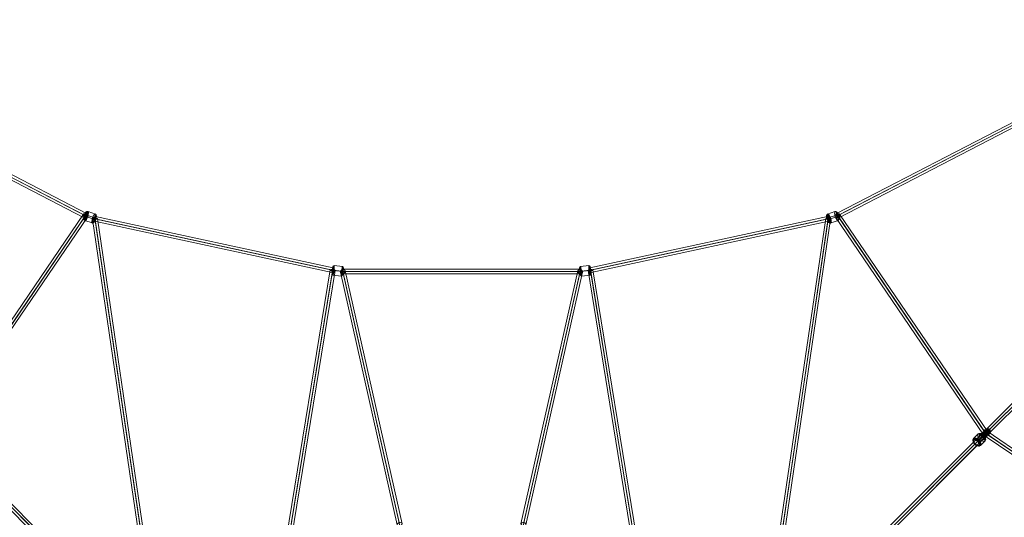
# Model space of a CAD drawing. Units: millimetres. Extents: x -9262 to 14845, y -6645 to 5568.
# Drawn here: x 7132 to 10712, y 1062 to 2871 of the extents above; entities that cross this region are included whole.
import ezdxf

# ---------------------------------------------------------------- set-up
doc = ezdxf.new("R2010")
doc.units = ezdxf.units.MM
doc.header["$MEASUREMENT"] = 0
doc.layers.add('Level 25', color=7, linetype='Continuous', lineweight=0)
doc.layers.add('Level 26', color=7, linetype='Continuous', lineweight=0)

# ---------------------------------------------------------------- blocks, each defined once
blk = doc.blocks.new('Smart Solid_958')
at = {"layer": 'Level 25', "color": 40, "lineweight": 13}
for p, q in [((2.545, -2.673), (-2.672, 2.545)), ((2.562, -2.562), (-2.656, 2.656)), ((2.656, -2.656), (-2.561, 2.561)), ((2.673, -2.545), (-2.545, 2.672))]:
    blk.add_line(p, q, dxfattribs=at)
blk.add_ellipse((-2.609, 2.609), major_axis=(-0.0636, -0.0636), ratio=0.745235, dxfattribs=at)
at = {"layer": 'Level 25', "color": 40, "lineweight": 13, "extrusion": (0, 0, -1)}
blk.add_ellipse((2.609, -2.609), major_axis=(-0.0636, -0.0636), ratio=0.745235, dxfattribs=at)
blk = doc.blocks.new('Smart Solid_973')
at = {"layer": 'Level 25', "color": 40, "lineweight": 13}
for p, q in [((-2.213, 2.213), (2.137, -2.137)), ((-2.111, 2.239), (2.239, -2.111)), ((-2.239, 2.111), (2.111, -2.239)), ((-2.137, 2.137), (2.213, -2.213))]:
    blk.add_line(p, q, dxfattribs=at)
at = {"layer": 'Level 25', "color": 40, "lineweight": 13, "extrusion": (0, 0, -1)}
blk.add_ellipse((-2.175, 2.175), major_axis=(0.0636, 0.0636), ratio=0.59675, dxfattribs=at)
at = {"layer": 'Level 25', "color": 40, "lineweight": 13}
blk.add_ellipse((2.175, -2.175), major_axis=(0.0636, 0.0636), ratio=0.59675, dxfattribs=at)
blk = doc.blocks.new('Smart Solid_1056')
at = {"layer": 'Level 26', "color": 253, "lineweight": 13}
for p, q in [((0.139, -0.009), (-0.158, 0.028)), ((0.158, -0.028), (-0.139, 0.009)), ((0.171, 0.154), (-0.126, 0.192)), ((0.126, -0.192), (-0.171, -0.154))]:
    blk.add_line(p, q, dxfattribs=at)
at = {"layer": 'Level 26', "color": 253, "lineweight": 13, "extrusion": (0, 0, -1)}
for centre, major_axis in [((-0.186, 0.024), (0.019, 0.146)), ((-0.181, 0.023), (0.02, 0.157)), ((-0.172, 0.022), (0.021, 0.166)), ((-0.161, 0.02), (0.022, 0.172)), ((-0.149, 0.019), (0.022, 0.174)), ((0.188, -0.024), (0.017, 0.134))]:
    blk.add_ellipse(centre, major_axis=major_axis, ratio=0.06061, dxfattribs=at)
at = {"layer": 'Level 26', "color": 253, "lineweight": 13}
for centre, major_axis in [((-0.188, 0.024), (0.017, 0.134)), ((0.149, -0.019), (0.022, 0.174))]:
    blk.add_ellipse(centre, major_axis=major_axis, ratio=0.06061, dxfattribs=at)
for centre, major_axis, ratio, start_param, end_param in [((-0.156, 0.026), (-0.0397, 0.0052), 0.046799, 4.773103, 6.343899), ((-0.131, 0.153), (0.0283, 0.0283), 0.997064, 0.657513, 2.228309), ((0.131, -0.153), (-0.0283, -0.0283), 0.997064, 0.657513, 2.228309), ((0.156, -0.026), (0.0397, -0.0052), 0.046799, 4.773103, 6.343899)]:
    blk.add_ellipse(centre, major_axis=major_axis, ratio=ratio, start_param=start_param, end_param=end_param, dxfattribs=at)
at = {"layer": 'Level 26', "color": 253, "lineweight": 13, "extrusion": (0, 0, -1)}
for centre, major_axis, ratio, start_param, end_param in [((-0.141, 0.012), (0.0397, -0.0052), 0.046799, 1.510083, 3.080879), ((0.166, 0.115), (0.0283, 0.0283), 0.997064, 5.625672, 7.196468), ((-0.166, -0.115), (-0.0283, -0.0283), 0.997064, 5.625672, 7.196468), ((0.141, -0.012), (-0.0397, 0.0052), 0.046799, 1.510083, 3.080879)]:
    blk.add_ellipse(centre, major_axis=major_axis, ratio=ratio, start_param=start_param, end_param=end_param, dxfattribs=at)
blk = doc.blocks.new('Smart Solid_1057')
at = {"layer": 'Level 25', "color": 40, "lineweight": 13}
for p, q in [((-0.879, -4.843), (0.702, 4.872)), ((-0.795, -4.887), (0.786, 4.829)), ((-0.785, -4.829), (0.795, 4.886)), ((-0.701, -4.872), (0.879, 4.843))]:
    blk.add_line(p, q, dxfattribs=at)
blk.add_ellipse((0.79, 4.857), major_axis=(0.0888, -0.0145), ratio=0.32473, dxfattribs=at)
at = {"layer": 'Level 25', "color": 40, "lineweight": 13, "extrusion": (0, 0, -1)}
blk.add_ellipse((-0.79, -4.858), major_axis=(0.0888, -0.0145), ratio=0.32473, dxfattribs=at)
blk = doc.blocks.new('Smart Solid_1058')
at = {"layer": 'Level 25', "color": 40, "lineweight": 13}
for p, q in [((-1.119, 4.573), (0.943, -4.613)), ((-1.044, 4.652), (1.018, -4.534)), ((-1.018, 4.535), (1.044, -4.652)), ((-0.943, 4.613), (1.119, -4.573))]:
    blk.add_line(p, q, dxfattribs=at)
blk.add_ellipse((-1.031, 4.593), major_axis=(-0.0878, -0.0197), ratio=0.666569, dxfattribs=at)
at = {"layer": 'Level 25', "color": 40, "lineweight": 13, "extrusion": (0, 0, -1)}
blk.add_ellipse((1.031, -4.593), major_axis=(-0.0878, -0.0197), ratio=0.666569, dxfattribs=at)
blk = doc.blocks.new('Smart Solid_1059')
at = {"layer": 'Level 25', "color": 40, "lineweight": 13}
for p, q in [((0.943, 4.613), (-1.119, -4.573)), ((1.018, 4.535), (-1.044, -4.652)), ((1.044, 4.652), (-1.018, -4.534)), ((1.119, 4.573), (-0.943, -4.613))]:
    blk.add_line(p, q, dxfattribs=at)
at = {"layer": 'Level 25', "color": 40, "lineweight": 13, "extrusion": (0, 0, -1)}
blk.add_ellipse((1.031, 4.593), major_axis=(0.0878, -0.0197), ratio=0.666569, dxfattribs=at)
at = {"layer": 'Level 25', "color": 40, "lineweight": 13}
blk.add_ellipse((-1.031, -4.593), major_axis=(0.0878, -0.0197), ratio=0.666569, dxfattribs=at)
blk = doc.blocks.new('Smart Solid_1060')
at = {"layer": 'Level 25', "color": 40, "lineweight": 13}
for p, q in [((0.701, -4.872), (-0.879, 4.843)), ((0.785, -4.829), (-0.795, 4.886)), ((0.795, -4.887), (-0.786, 4.829)), ((0.879, -4.843), (-0.702, 4.872))]:
    blk.add_line(p, q, dxfattribs=at)
at = {"layer": 'Level 25', "color": 40, "lineweight": 13, "extrusion": (0, 0, -1)}
blk.add_ellipse((-0.79, 4.857), major_axis=(-0.0888, -0.0145), ratio=0.32473, dxfattribs=at)
at = {"layer": 'Level 25', "color": 40, "lineweight": 13}
blk.add_ellipse((0.79, -4.858), major_axis=(-0.0888, -0.0145), ratio=0.32473, dxfattribs=at)
blk = doc.blocks.new('Smart Solid_1061')
at = {"layer": 'Level 26', "color": 253, "lineweight": 13}
for p, q in [((-0.171, 0.154), (0.126, 0.192)), ((-0.158, -0.028), (0.139, 0.009)), ((-0.139, -0.009), (0.158, 0.028)), ((-0.126, -0.192), (0.171, -0.154))]:
    blk.add_line(p, q, dxfattribs=at)
at = {"layer": 'Level 26', "color": 253, "lineweight": 13, "extrusion": (0, 0, -1)}
for centre, major_axis in [((-0.186, -0.024), (0.019, -0.146)), ((-0.181, -0.023), (0.02, -0.157)), ((-0.172, -0.022), (0.021, -0.166)), ((-0.161, -0.02), (0.022, -0.172)), ((-0.149, -0.019), (-0.022, 0.174)), ((0.188, 0.024), (-0.017, 0.134))]:
    blk.add_ellipse(centre, major_axis=major_axis, ratio=0.06061, dxfattribs=at)
at = {"layer": 'Level 26', "color": 253, "lineweight": 13}
for centre, major_axis in [((-0.188, -0.024), (-0.017, 0.134)), ((0.149, 0.019), (-0.022, 0.174))]:
    blk.add_ellipse(centre, major_axis=major_axis, ratio=0.06061, dxfattribs=at)
for centre, major_axis, ratio, start_param, end_param in [((-0.166, 0.115), (-0.0283, 0.0283), 0.997064, 5.625672, 7.196468), ((0.141, 0.012), (-0.0397, -0.0052), 0.046799, 1.510083, 3.080879), ((-0.141, -0.012), (0.0397, 0.0052), 0.046799, 1.510083, 3.080879), ((0.166, -0.115), (0.0283, -0.0283), 0.997064, 5.625672, 7.196468)]:
    blk.add_ellipse(centre, major_axis=major_axis, ratio=ratio, start_param=start_param, end_param=end_param, dxfattribs=at)
at = {"layer": 'Level 26', "color": 253, "lineweight": 13, "extrusion": (0, 0, -1)}
for centre, major_axis, ratio, start_param, end_param in [((0.131, 0.153), (-0.0283, 0.0283), 0.997064, 0.657513, 2.228309), ((0.156, 0.026), (0.0397, 0.0052), 0.046799, 4.773103, 6.343899), ((-0.156, -0.026), (-0.0397, -0.0052), 0.046799, 4.773103, 6.343899), ((-0.131, -0.153), (0.0283, -0.0283), 0.997064, 0.657513, 2.228309)]:
    blk.add_ellipse(centre, major_axis=major_axis, ratio=ratio, start_param=start_param, end_param=end_param, dxfattribs=at)
blk = doc.blocks.new('Smart Solid_1102')
at = {"layer": 'Level 26', "color": 253, "lineweight": 13}
for p, q in [((-0.197, 0.116), (0.075, 0.207)), ((-0.174, -0.089), (0.097, 0.002)), ((-0.094, -0.001), (0.177, 0.09)), ((-0.072, -0.206), (0.2, -0.115))]:
    blk.add_line(p, q, dxfattribs=at)
at = {"layer": 'Level 26', "color": 253, "lineweight": 13, "extrusion": (0, 0, -1)}
for centre, major_axis in [((-0.164, -0.054), (0.05, -0.15)), ((-0.169, -0.056), (0.046, -0.14)), ((-0.156, -0.052), (0.053, -0.159)), ((-0.145, -0.048), (0.055, -0.164)), ((-0.134, -0.045), (-0.055, 0.166)), ((0.173, 0.058), (-0.043, 0.128))]:
    blk.add_ellipse(centre, major_axis=major_axis, ratio=0.300281, dxfattribs=at)
at = {"layer": 'Level 26', "color": 253, "lineweight": 13}
for centre, major_axis in [((-0.17, -0.057), (-0.043, 0.128)), ((0.137, 0.046), (-0.055, 0.166))]:
    blk.add_ellipse(centre, major_axis=major_axis, ratio=0.300281, dxfattribs=at)
for centre, major_axis, ratio, start_param, end_param in [((-0.183, 0.08), (-0.0296, 0.0269), 0.940501, 5.796144, 7.36694), ((0.106, 0.012), (-0.0373, -0.0145), 0.159027, 1.261748, 2.832545), ((-0.103, -0.011), (0.0373, 0.0145), 0.159027, 1.261748, 2.832545), ((0.186, -0.079), (0.0296, -0.0269), 0.940501, 5.796144, 7.36694)]:
    blk.add_ellipse(centre, major_axis=major_axis, ratio=ratio, start_param=start_param, end_param=end_param, dxfattribs=at)
at = {"layer": 'Level 26', "color": 253, "lineweight": 13, "extrusion": (0, 0, -1)}
for centre, major_axis, ratio, start_param, end_param in [((0.089, 0.17), (-0.0296, 0.0269), 0.940501, 0.487042, 2.057838), ((0.168, 0.08), (0.0373, 0.0145), 0.159027, 5.021437, 6.592233), ((-0.165, -0.079), (-0.0373, -0.0145), 0.159027, 5.021437, 6.592233), ((-0.086, -0.169), (0.0296, -0.0269), 0.940501, 0.487042, 2.057838)]:
    blk.add_ellipse(centre, major_axis=major_axis, ratio=ratio, start_param=start_param, end_param=end_param, dxfattribs=at)
blk = doc.blocks.new('Smart Solid_1103')
at = {"layer": 'Level 26', "color": 253, "lineweight": 13}
for p, q in [((-0.147, -0.019), (-0.062, 0.065)), ((-0.084, 0.008), (-0.042, 0.06)), ((-0.062, 0.065), (-0.01, 0.105)), ((-0.042, 0.06), (0.042, 0.144)), ((0.042, 0.144), (0.084, 0.177)), ((0.062, -0.065), (0.146, 0.02)), ((0.146, 0.02), (0.179, 0.064)), ((-0.179, -0.063), (-0.147, -0.019)), ((-0.085, -0.176), (-0.043, -0.144)), ((-0.043, -0.144), (0.042, -0.059)), ((0.01, -0.105), (0.062, -0.065)), ((0.042, -0.059), (0.084, -0.008))]:
    blk.add_line(p, q, dxfattribs=at)
at = {"layer": 'Level 26', "color": 253, "lineweight": 13, "extrusion": (0, 0, -1)}
for centre, major_axis in [((-0.085, -0.084), (0.0738, -0.0738)), ((-0.042, -0.042), (0.0813, -0.0813)), ((0.042, 0.043), (0.0813, -0.0813)), ((0.084, 0.085), (0.0738, -0.0738)), ((0.101, 0.102), (0.0421, -0.0421)), ((-0.101, -0.101), (0.0421, -0.0421))]:
    blk.add_ellipse(centre, major_axis=major_axis, ratio=0.802427, dxfattribs=at)
for centre, major_axis, ratio, start_param, end_param in [((-0.082, -0.029), (0.0097, 0.044), 0.372068, 4.185733, 5.649794), ((0.028, 0.094), (-0.045, 0.0001), 0.466558, 0.540906, 2.004966), ((0.082, 0.135), (0.0097, 0.044), 0.372068, 5.863265, 7.327326), ((-0.136, -0.07), (-0.045, 0.0001), 0.466558, 5.146559, 6.61062)]:
    blk.add_ellipse(centre, major_axis=major_axis, ratio=ratio, start_param=start_param, end_param=end_param, dxfattribs=at)
at = {"layer": 'Level 26', "color": 253, "lineweight": 13}
for centre, major_axis, ratio, start_param, end_param in [((0.082, 0.03), (-0.0097, -0.044), 0.372068, 0.633391, 2.097452), ((0.136, 0.071), (0.045, -0.0001), 0.466558, 5.955751, 7.419812), ((-0.083, -0.135), (-0.0097, -0.044), 0.372068, 5.239045, 6.703105), ((-0.028, -0.094), (0.045, -0.0001), 0.466558, 4.278219, 5.74228)]:
    blk.add_ellipse(centre, major_axis=major_axis, ratio=ratio, start_param=start_param, end_param=end_param, dxfattribs=at)
blk = doc.blocks.new('Smart Solid_1105')
at = {"layer": 'Level 25', "color": 40, "lineweight": 13}
for p, q in [((-0.935, -5.731), (0.757, 5.757)), ((-0.842, -5.72), (0.85, 5.769)), ((-0.757, -5.758), (0.935, 5.731)), ((-0.85, -5.77), (0.842, 5.719))]:
    blk.add_line(p, q, dxfattribs=at)
blk.add_ellipse((0.846, 5.744), major_axis=(0.089, -0.0131), ratio=0.280448, dxfattribs=at)
at = {"layer": 'Level 25', "color": 40, "lineweight": 13, "extrusion": (0, 0, -1)}
blk.add_ellipse((-0.846, -5.745), major_axis=(0.089, -0.0131), ratio=0.280448, dxfattribs=at)
blk = doc.blocks.new('Smart Solid_1106')
at = {"layer": 'Level 25', "color": 40, "lineweight": 13}
for p, q in [((-2.729, 4.014), (2.652, -3.9)), ((-2.616, 4.008), (2.765, -3.907)), ((-2.765, 3.907), (2.616, -4.008)), ((-2.652, 3.9), (2.729, -4.014))]:
    blk.add_line(p, q, dxfattribs=at)
blk.add_ellipse((-2.691, 3.957), major_axis=(-0.0744, -0.0506), ratio=0.765248, dxfattribs=at)
at = {"layer": 'Level 25', "color": 40, "lineweight": 13, "extrusion": (0, 0, -1)}
blk.add_ellipse((2.69, -3.957), major_axis=(-0.0744, -0.0506), ratio=0.765248, dxfattribs=at)
blk = doc.blocks.new('Smart Solid_1108')
at = {"layer": 'Level 25', "color": 40, "lineweight": 13}
for p, q in [((3.9, -2.652), (-4.014, 2.729)), ((3.907, -2.765), (-4.008, 2.616)), ((4.008, -2.616), (-3.907, 2.765)), ((4.014, -2.729), (-3.9, 2.652))]:
    blk.add_line(p, q, dxfattribs=at)
blk.add_ellipse((-3.957, 2.69), major_axis=(-0.0506, -0.0744), ratio=0.765248, dxfattribs=at)
at = {"layer": 'Level 25', "color": 40, "lineweight": 13, "extrusion": (0, 0, -1)}
blk.add_ellipse((3.957, -2.691), major_axis=(-0.0506, -0.0744), ratio=0.765248, dxfattribs=at)
blk = doc.blocks.new('Smart Solid_1117')
at = {"layer": 'Level 26', "color": 253, "lineweight": 13}
for p, q in [((0.097, -0.002), (-0.174, 0.089)), ((0.177, -0.09), (-0.094, 0.001)), ((0.2, 0.115), (-0.072, 0.206)), ((0.075, -0.207), (-0.197, -0.116))]:
    blk.add_line(p, q, dxfattribs=at)
at = {"layer": 'Level 26', "color": 253, "lineweight": 13, "extrusion": (0, 0, -1)}
for centre, major_axis in [((-0.164, 0.054), (0.05, 0.15)), ((-0.169, 0.056), (0.046, 0.14)), ((-0.156, 0.052), (0.053, 0.159)), ((-0.145, 0.048), (0.055, 0.164)), ((-0.134, 0.045), (0.055, 0.166)), ((0.173, -0.058), (0.043, 0.128))]:
    blk.add_ellipse(centre, major_axis=major_axis, ratio=0.300281, dxfattribs=at)
at = {"layer": 'Level 26', "color": 253, "lineweight": 13}
for centre, major_axis in [((-0.17, 0.057), (0.043, 0.128)), ((0.137, -0.046), (0.055, 0.166))]:
    blk.add_ellipse(centre, major_axis=major_axis, ratio=0.300281, dxfattribs=at)
for centre, major_axis, ratio, start_param, end_param in [((-0.165, 0.079), (-0.0373, 0.0145), 0.159027, 5.021437, 6.592233), ((-0.086, 0.169), (0.0296, 0.0269), 0.940501, 0.487042, 2.057838), ((0.089, -0.17), (-0.0296, -0.0269), 0.940501, 0.487042, 2.057838), ((0.168, -0.08), (0.0373, -0.0145), 0.159027, 5.021437, 6.592233)]:
    blk.add_ellipse(centre, major_axis=major_axis, ratio=ratio, start_param=start_param, end_param=end_param, dxfattribs=at)
at = {"layer": 'Level 26', "color": 253, "lineweight": 13, "extrusion": (0, 0, -1)}
for centre, major_axis, ratio, start_param, end_param in [((-0.103, 0.011), (0.0373, -0.0145), 0.159027, 1.261748, 2.832545), ((0.186, 0.079), (0.0296, 0.0269), 0.940501, 5.796144, 7.36694), ((-0.183, -0.08), (-0.0296, -0.0269), 0.940501, 5.796144, 7.36694), ((0.106, -0.012), (-0.0373, 0.0145), 0.159027, 1.261748, 2.832545)]:
    blk.add_ellipse(centre, major_axis=major_axis, ratio=ratio, start_param=start_param, end_param=end_param, dxfattribs=at)
blk = doc.blocks.new('Smart Solid_1118')
at = {"layer": 'Level 25', "color": 40, "lineweight": 13}
for p, q in [((2.616, 4.008), (-2.765, -3.907)), ((2.729, 4.014), (-2.652, -3.9)), ((2.652, 3.9), (-2.729, -4.014)), ((2.765, 3.907), (-2.616, -4.008))]:
    blk.add_line(p, q, dxfattribs=at)
at = {"layer": 'Level 25', "color": 40, "lineweight": 13, "extrusion": (0, 0, -1)}
blk.add_ellipse((2.691, 3.957), major_axis=(0.0744, -0.0506), ratio=0.765248, dxfattribs=at)
at = {"layer": 'Level 25', "color": 40, "lineweight": 13}
blk.add_ellipse((-2.69, -3.957), major_axis=(0.0744, -0.0506), ratio=0.765248, dxfattribs=at)
blk = doc.blocks.new('Smart Solid_1119')
at = {"layer": 'Level 25', "color": 40, "lineweight": 13}
for p, q in [((0.757, -5.758), (-0.935, 5.731)), ((0.842, -5.72), (-0.85, 5.769)), ((0.935, -5.731), (-0.757, 5.757)), ((0.85, -5.77), (-0.842, 5.719))]:
    blk.add_line(p, q, dxfattribs=at)
at = {"layer": 'Level 25', "color": 40, "lineweight": 13, "extrusion": (0, 0, -1)}
blk.add_ellipse((-0.846, 5.744), major_axis=(-0.089, -0.0131), ratio=0.280448, dxfattribs=at)
at = {"layer": 'Level 25', "color": 40, "lineweight": 13}
blk.add_ellipse((0.846, -5.745), major_axis=(-0.089, -0.0131), ratio=0.280448, dxfattribs=at)
blk = doc.blocks.new('Smart Solid_1146')
at = {"layer": 'Level 25', "color": 40, "lineweight": 13}
for p, q in [((-12.972, 6.811), (13.055, -6.651)), ((-13.054, 6.651), (12.972, -6.811)), ((-13.041, 6.745), (12.986, -6.716)), ((-12.985, 6.717), (13.041, -6.745))]:
    blk.add_line(p, q, dxfattribs=at)
blk.add_ellipse((-13.013, 6.731), major_axis=(-0.0413, -0.0799), ratio=0.347626, dxfattribs=at)
at = {"layer": 'Level 25', "color": 40, "lineweight": 13, "extrusion": (0, 0, -1)}
blk.add_ellipse((13.014, -6.731), major_axis=(-0.0413, -0.0799), ratio=0.347626, dxfattribs=at)
blk = doc.blocks.new('Smart Solid_1147')
at = {"layer": 'Level 25', "color": 40, "lineweight": 13}
for p, q in [((-4.339, 0.847), (4.301, -1.022)), ((-4.331, 0.937), (4.309, -0.932)), ((-4.308, 0.932), (4.332, -0.936)), ((-4.3, 1.023), (4.339, -0.846))]:
    blk.add_line(p, q, dxfattribs=at)
blk.add_ellipse((-4.32, 0.935), major_axis=(-0.019, -0.088), ratio=0.126958, dxfattribs=at)
at = {"layer": 'Level 25', "color": 40, "lineweight": 13, "extrusion": (0, 0, -1)}
blk.add_ellipse((4.32, -0.934), major_axis=(-0.019, -0.088), ratio=0.126958, dxfattribs=at)
blk = doc.blocks.new('Smart Solid_1148')
at = {"layer": 'Level 25', "color": 40, "lineweight": 13}
for p, q in [((-4.312, 0.09), (4.312, 0.09)), ((-4.312, 0.09), (-4.312, -0.09)), ((4.312, 0.09), (4.312, -0.09)), ((-4.312, 0), (4.312, 0)), ((-4.312, 0), (4.312, 0)), ((-4.312, -0.09), (4.312, -0.09))]:
    blk.add_line(p, q, dxfattribs=at)
blk = doc.blocks.new('Smart Solid_1149')
at = {"layer": 'Level 25', "color": 40, "lineweight": 13}
for p, q in [((-4.339, -0.846), (4.3, 1.023)), ((-4.332, -0.936), (4.308, 0.932)), ((-4.309, -0.932), (4.331, 0.937)), ((-4.301, -1.022), (4.339, 0.847))]:
    blk.add_line(p, q, dxfattribs=at)
blk.add_ellipse((4.32, 0.935), major_axis=(0.019, -0.088), ratio=0.126958, dxfattribs=at)
at = {"layer": 'Level 25', "color": 40, "lineweight": 13, "extrusion": (0, 0, -1)}
blk.add_ellipse((-4.32, -0.934), major_axis=(0.019, -0.088), ratio=0.126958, dxfattribs=at)
blk = doc.blocks.new('Smart Solid_1150')
at = {"layer": 'Level 25', "color": 40, "lineweight": 13}
for p, q in [((-13.07, -6.661), (12.988, 6.821)), ((-13.057, -6.755), (13.001, 6.727)), ((-13.001, -6.726), (13.057, 6.755)), ((-12.988, -6.821), (13.071, 6.661))]:
    blk.add_line(p, q, dxfattribs=at)
blk.add_ellipse((13.029, 6.741), major_axis=(0.0414, -0.0799), ratio=0.347624, dxfattribs=at)
at = {"layer": 'Level 25', "color": 40, "lineweight": 13, "extrusion": (0, 0, -1)}
blk.add_ellipse((-13.029, -6.741), major_axis=(0.0414, -0.0799), ratio=0.347624, dxfattribs=at)
blk = doc.blocks.new('Smart Solid_1252')
at = {"layer": 'Level 25', "color": 40, "lineweight": 13}
for p, q in [((-2.673, -2.545), (2.545, 2.672)), ((-2.656, -2.656), (2.561, 2.561)), ((-2.562, -2.562), (2.656, 2.656)), ((-2.545, -2.673), (2.672, 2.545))]:
    blk.add_line(p, q, dxfattribs=at)
at = {"layer": 'Level 25', "color": 40, "lineweight": 13, "extrusion": (0, 0, -1)}
blk.add_ellipse((2.609, 2.609), major_axis=(0.0636, -0.0636), ratio=0.745235, dxfattribs=at)
at = {"layer": 'Level 25', "color": 40, "lineweight": 13}
blk.add_ellipse((-2.609, -2.609), major_axis=(0.0636, -0.0636), ratio=0.745235, dxfattribs=at)
blk = doc.blocks.new('Smart Solid_1256')
at = {"layer": 'Level 26', "color": 253, "lineweight": 13}
for p, q in [((-0.035, 0.212), (-0.205, 0.042)), ((0.015, 0.015), (-0.155, -0.155)), ((0.162, 0.162), (-0.008, -0.008)), ((0.054, 0.054), (0.015, 0.015)), ((0.162, 0.162), (0.174, 0.174)), ((-0.155, -0.155), (-0.167, -0.167)), ((-0.047, -0.047), (-0.008, -0.008)), ((0.212, -0.035), (0.042, -0.205))]:
    blk.add_line(p, q, dxfattribs=at)
at = {"layer": 'Level 26', "color": 253, "lineweight": 13, "extrusion": (0, 0, -1)}
for centre, major_axis in [((-0.095, -0.095), (0.118, -0.118)), ((-0.089, -0.089), (0.122, -0.122)), ((-0.1, -0.1), (0.112, -0.112)), ((-0.082, -0.082), (0.124, -0.124)), ((-0.103, -0.103), (0.104, -0.104)), ((0.111, 0.111), (0.0955, -0.0955))]:
    blk.add_ellipse(centre, major_axis=major_axis, ratio=0.59675, dxfattribs=at)
at = {"layer": 'Level 26', "color": 253, "lineweight": 13}
for centre, major_axis in [((-0.104, -0.104), (0.0955, -0.0955)), ((0.089, 0.089), (0.124, -0.124))]:
    blk.add_ellipse(centre, major_axis=major_axis, ratio=0.59675, dxfattribs=at)
for centre, major_axis in [((-0.177, 0.014), (-0.0283, 0.0283)), ((0.184, -0.007), (0.0283, -0.0283))]:
    blk.add_ellipse(centre, major_axis=major_axis, ratio=0.802427, start_param=0, end_param=1.570796, dxfattribs=at)
at = {"layer": 'Level 26', "color": 253, "lineweight": 13, "extrusion": (0, 0, -1)}
for centre, major_axis in [((-0.007, 0.184), (-0.0283, 0.0283)), ((0.014, -0.177), (0.0283, -0.0283))]:
    blk.add_ellipse(centre, major_axis=major_axis, ratio=0.802427, start_param=0, end_param=1.570796, dxfattribs=at)
blk = doc.blocks.new('Smart Solid_1260')
at = {"layer": 'Level 25', "color": 40, "lineweight": 13}
for p, q in [((2.111, 2.239), (-2.239, -2.111)), ((2.213, 2.213), (-2.137, -2.137)), ((2.137, 2.137), (-2.213, -2.213)), ((2.239, 2.111), (-2.111, -2.239))]:
    blk.add_line(p, q, dxfattribs=at)
blk.add_ellipse((2.175, 2.175), major_axis=(-0.0636, 0.0636), ratio=0.59675, dxfattribs=at)
at = {"layer": 'Level 25', "color": 40, "lineweight": 13, "extrusion": (0, 0, -1)}
blk.add_ellipse((-2.175, -2.175), major_axis=(-0.0636, 0.0636), ratio=0.59675, dxfattribs=at)
blk = doc.blocks.new('Smart Solid_1261')
at = {"layer": 'Level 25', "color": 40, "lineweight": 13}
for p, q in [((10.592, 10.72), (-10.721, -10.593)), ((10.618, 10.618), (-10.695, -10.695)), ((10.694, 10.694), (-10.619, -10.619)), ((10.72, 10.592), (-10.593, -10.721))]:
    blk.add_line(p, q, dxfattribs=at)
blk.add_ellipse((10.656, 10.656), major_axis=(-0.0636, 0.0636), ratio=0.591629, dxfattribs=at)
at = {"layer": 'Level 25', "color": 40, "lineweight": 13, "extrusion": (0, 0, -1)}
blk.add_ellipse((-10.657, -10.657), major_axis=(-0.0636, 0.0636), ratio=0.591629, dxfattribs=at)
blk = doc.blocks.new('FS81R')
at = {"layer": 'Level 25', "color": 40, "lineweight": 13, "xscale": 100, "yscale": 100, "zscale": 100}
for name, p in [('Smart Solid_1146', (3278.4, 3369.8)), ('Smart Solid_1150', (8617.1, 3370.8)), ('Smart Solid_1261', (8922.2, 2975.2)), ('Smart Solid_1118', (4310.8, 2301)), ('Smart Solid_1119', (4698.8, 2110.9)), ('Smart Solid_1147', (5046.2, 2591.8)), ('Smart Solid_1149', (6847.9, 2591.8)), ('Smart Solid_1105', (7195.2, 2110.9)), ('Smart Solid_1106', (7583.2, 2301)), ('Smart Solid_1057', (5399.2, 2012.7)), ('Smart Solid_1058', (5618.9, 2034.3)), ('Smart Solid_1148', (5947, 2493.7)), ('Smart Solid_1059', (6275.1, 2034.3)), ('Smart Solid_1060', (6494.9, 2012.7)), ('Smart Solid_973', (4255, 1692)), ('Smart Solid_1260', (7639, 1692)), ('Smart Solid_1108', (8248, 1636.3)), ('Smart Solid_958', (4336.1, 1610.9)), ('Smart Solid_1252', (7557.9, 1610.9))]:
    blk.add_blockref(name, p, dxfattribs=at)
at = {"layer": 'Level 26', "color": 253, "lineweight": 13, "xscale": 100, "yscale": 100, "zscale": 100}
for name, p in [('Smart Solid_1117', (4596.9, 2691.1)), ('Smart Solid_1102', (7296.9, 2691)), ('Smart Solid_1056', (5497, 2496)), ('Smart Solid_1061', (6397, 2496)), ('Smart Solid_1256', (7829.2, 1882.2)), ('Smart Solid_1103', (7852.3, 1905.3))]:
    blk.add_blockref(name, p, dxfattribs=at)

msp = doc.modelspace()

# ---------------------------------------------------------------- block references
at = {"layer": 'Level 26', "color": 253, "lineweight": 13}
msp.add_blockref('FS81R', (2791.6, -538.4), dxfattribs=at)

doc.saveas('drawing.dxf')
